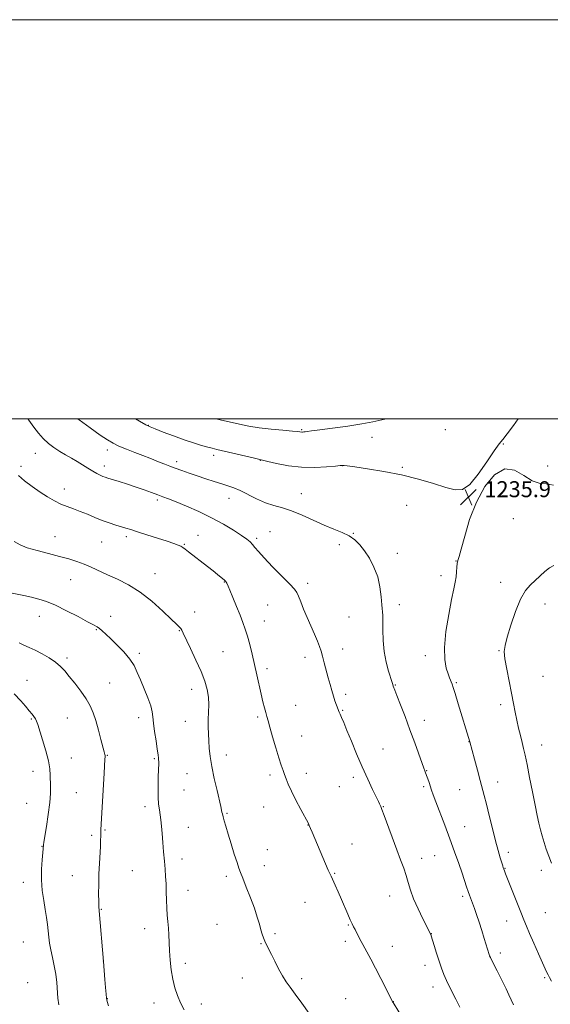
# Model space of a CAD drawing. Extents: x 2167300 to 2170200, y 322300 to 325200.
# Drawn here: x 2169577 to 2169843, y 324707 to 325200 of the extents above; entities that cross this region are included whole.
import ezdxf

# ---------------------------------------------------------------- set-up
doc = ezdxf.new("R2010")
doc.units = 0
doc.header["$MEASUREMENT"] = 0
for name, color, linetype, lineweight in [('32000', 7, 'Continuous', 0), ('DTM SPOT ELEVATION', 2, 'Continuous', 13), ('INDEX CONTOUR', 41, 'Continuous', 13), ('INTERMEDIATE CONTOUR', 44, 'Continuous', 0), ('SPOT ELEVATION', 7, 'Continuous', 0)]:
    doc.layers.add(name, color=color, linetype=linetype, lineweight=lineweight)
doc.styles.add('Style-ITALICS', font='ITALICS.shx')

# ---------------------------------------------------------------- blocks, each defined once
blk = doc.blocks.new('SPOT')
at = {"layer": 'SPOT ELEVATION'}
for p, q in [((-3.91, -3.91), (3.82, 3.81)), ((-1.65, 3.77), (1.72, -3.93))]:
    blk.add_line(p, q, dxfattribs=at)

msp = doc.modelspace()

# ---------------------------------------------------------------- linework, layer by layer
at = {"layer": '32000', "flags": 128}
for points in [[(2167300, 322300), (2170200, 322300), (2170200, 325200), (2167300, 325200), (2167300, 322300)], [(2167500, 322500), (2170000, 322500), (2170000, 325000), (2167500, 325000), (2167500, 322500)]]:
    msp.add_lwpolyline(points, dxfattribs=at)
at = {"layer": 'DTM SPOT ELEVATION'}
for p in [(2169641.29, 324996.71, 1236.06), (2169718.18, 324994.62, 1238.14), (2169790.13, 324994.59, 1237.08), (2169753.35, 324990.64, 1237.13), (2169819.22, 324987.43, 1235.9), (2169584.66, 324982.77, 1231.24), (2169620.87, 324984.29, 1233.48), (2169674.12, 324981.67, 1235.56), (2169619.32, 324976.3, 1232.49), (2169655.49, 324978.51, 1234.43), (2169697.43, 324979.11, 1235.95), (2169738.51, 324976.57, 1235.99), (2169841.44, 324976.36, 1235.69), (2169577.51, 324976.12, 1230.35), (2169768.58, 324975.75, 1236.17), (2169599.31, 324964.86, 1230.65), (2169718.04, 324962.52, 1234.72), (2169645.9, 324959.36, 1231.7), (2169681.75, 324960.1, 1233.29), (2169770.69, 324956.69, 1235.16), (2169801.7, 324960.73, 1235.94), (2169824.1, 324949.97, 1236.48), (2169702.31, 324943.48, 1232.85), (2169743.98, 324942.59, 1234.07), (2169594.63, 324940.93, 1228.72), (2169617.92, 324938.2, 1229.05), (2169630.37, 324940.88, 1229.62), (2169659.32, 324937.09, 1230.1), (2169666.28, 324941.64, 1230.75), (2169695.6, 324940.03, 1232.29), (2169736.97, 324936.87, 1233.61), (2169765.99, 324932.62, 1234.53), (2169795.4, 324928.82, 1235.97), (2169644.6, 324922.45, 1228.73), (2169602.39, 324919.38, 1227.19), (2169679.47, 324918.3, 1229.94), (2169721.14, 324917.47, 1232.42), (2169787.87, 324921.42, 1235.51), (2169817.81, 324918.11, 1237.37), (2169839.96, 324907.23, 1238.76), (2169664.63, 324903.2, 1228.68), (2169701.06, 324906.69, 1231.01), (2169767, 324906.94, 1234.52), (2169586.82, 324900.96, 1225.26), (2169622.55, 324900.95, 1226.62), (2169699.48, 324898.61, 1230.65), (2169741.86, 324900.61, 1233.03), (2169615.25, 324894.33, 1225.88), (2169656.9, 324893.76, 1227.91), (2169678.67, 324883.36, 1229.09), (2169738.72, 324884.64, 1232.65), (2169817.07, 324883.86, 1237.89), (2169600.65, 324880.21, 1224.35), (2169636.81, 324882.41, 1226.3), (2169719.76, 324880.41, 1231.49), (2169780.03, 324881.34, 1235.48), (2169700.82, 324874.77, 1230.35), (2169580.54, 324868.87, 1222.75), (2169795.62, 324867.78, 1236.16), (2169838.97, 324870.96, 1239.14), (2169621.96, 324867.6, 1224.95), (2169663, 324864.39, 1227.33), (2169765.1, 324866.57, 1234.08), (2169740.23, 324861.94, 1232.37), (2169715.09, 324856.45, 1230.88), (2169738.66, 324853.91, 1232.11), (2169817.79, 324856.7, 1237.55), (2169582.77, 324849.65, 1221.85), (2169600.69, 324850.1, 1223.03), (2169636.54, 324850.3, 1225.5), (2169659.87, 324848.37, 1227.21), (2169696.09, 324850.65, 1229.75), (2169779.66, 324848.93, 1234.59), (2169718.16, 324841.08, 1230.77), (2169802.03, 324838.14, 1235.97), (2169758.85, 324834.57, 1232.87), (2169838.33, 324836.6, 1238.72), (2169602.75, 324830.04, 1222.79), (2169620.84, 324831.32, 1224.08), (2169644.36, 324829.7, 1225.83), (2169680.36, 324831.5, 1228.6), (2169780.82, 324823.73, 1234.07), (2169583.6, 324823.3, 1221.33), (2169660.76, 324822.17, 1227.13), (2169702.29, 324821.45, 1229.65), (2169720.5, 324822.31, 1230.51), (2169744.06, 324820.38, 1231.62), (2169659.19, 324814.06, 1226.95), (2169737.09, 324815.61, 1231.13), (2169779.26, 324815.73, 1233.74), (2169797.28, 324814.12, 1235.09), (2169816.26, 324817.99, 1236.68), (2169605.27, 324812.64, 1223.02), (2169580.47, 324807.32, 1221.02), (2169639.65, 324805.67, 1225.56), (2169699.14, 324805.39, 1229.27), (2169759.13, 324805.66, 1232.07), (2169680.71, 324802.27, 1228.15), (2169619.6, 324793.86, 1224.15), (2169661.41, 324795.29, 1226.79), (2169721.4, 324796.48, 1229.98), (2169799.76, 324795.57, 1234.84), (2169613, 324791.26, 1223.69), (2169588.12, 324785.81, 1221.95), (2169700.98, 324784.12, 1228.94), (2169743.38, 324786.92, 1230.82), (2169658.28, 324779.34, 1226.51), (2169778.26, 324779.77, 1232.6), (2169784.72, 324781.02, 1233.02), (2169821.65, 324782.81, 1236.44), (2169699.4, 324776.03, 1228.7), (2169820.07, 324774.75, 1236.08), (2169603.2, 324771.09, 1223.16), (2169633.37, 324773.61, 1225.08), (2169680.41, 324770.72, 1227.59), (2169734.64, 324772.22, 1230.1), (2169838.19, 324773.73, 1237.58), (2169578.79, 324767.73, 1221.42), (2169661.26, 324763.69, 1226.59), (2169762.29, 324760.8, 1231.31), (2169798.82, 324760.65, 1233.67), (2169719.86, 324757.65, 1229.2), (2169617.72, 324754.21, 1224.08), (2169840.29, 324752.45, 1237.04), (2169639.5, 324744.42, 1225.41), (2169675.7, 324746.74, 1227.17), (2169741.58, 324746.26, 1229.9), (2169820.88, 324748.37, 1235.24), (2169704.82, 324741.96, 1228.26), (2169783.06, 324742.05, 1232.02), (2169578.72, 324737.79, 1221.01), (2169697.72, 324737.05, 1227.91), (2169740, 324738.2, 1229.64), (2169763.56, 324735.59, 1230.66), (2169817.71, 324732.36, 1234.45), (2169618.72, 324728.28, 1223.99), (2169659.9, 324727.18, 1226.39), (2169779.91, 324726.07, 1231.43), (2169688.43, 324719.77, 1227.35), (2169839.91, 324719.96, 1235.83), (2169580.86, 324717.38, 1220.74), (2169718.17, 324719.43, 1228.3), (2169784, 324715.24, 1231.41), (2169620.81, 324709.49, 1224.04), (2169644.15, 324707.22, 1225.48), (2169667.85, 324706.68, 1226.43), (2169740.19, 324709.5, 1228.91), (2169764.08, 324707.86, 1230.02)]:
    msp.add_point(p, dxfattribs=at)
at = {"layer": 'INDEX CONTOUR', "elevation": 1230, "flags": 128}
msp.add_lwpolyline([(2169576.241, 324971.671), (2169579.337, 324968.96), (2169583.127, 324966.047), (2169587.094, 324963.262), (2169590.822, 324960.873), (2169594.288, 324958.899), (2169597.568, 324957.3011), (2169600.744, 324956.01), (2169603.932, 324954.846), (2169607.254, 324953.607), (2169610.791, 324952.148), (2169614.467, 324950.582), (2169618.167, 324949.081), (2169621.76, 324947.789), (2169625.057, 324946.725), (2169630.127, 324945.191), (2169632.514, 324944.455), (2169635.837, 324943.412), (2169640.587, 324941.908), (2169645.945, 324940.197), (2169650.768, 324938.633), (2169654.172, 324937.487), (2169656.327, 324936.695), (2169657.661, 324936.111), (2169658.622, 324935.559), (2169659.721, 324934.749), (2169661.489, 324933.364), (2169670.974, 324926.0199), (2169673.796, 324923.799), (2169676.009, 324922.031), (2169678.696, 324919.842), (2169679.358, 324919.27), (2169679.783, 324918.85), (2169680.117, 324918.452), (2169680.395, 324918.06), (2169680.6281, 324917.6811), (2169680.864, 324917.225), (2169681.312, 324916.21), (2169682.218, 324914.053), (2169683.723, 324910.42), (2169685.55, 324905.959), (2169687.316, 324901.565), (2169688.733, 324897.884), (2169689.893, 324894.575), (2169690.981, 324891.051), (2169692.143, 324886.857), (2169693.365, 324882.078), (2169694.59, 324876.93), (2169695.768, 324871.651), (2169697.867, 324861.982), (2169698.741, 324858.189), (2169699.491, 324855.157), (2169700.122, 324852.79), (2169700.673, 324850.872), (2169701.315, 324848.7021), (2169702.257, 324845.456), (2169703.62, 324840.646), (2169705.1979, 324835.123), (2169706.7, 324830.074), (2169707.901, 324826.39), (2169708.842, 324823.7869), (2169709.628, 324821.689), (2169710.398, 324819.547), (2169711.418, 324816.931), (2169712.9881, 324813.4429), (2169715.251, 324808.927), (2169717.735, 324804.202), (2169721.51, 324797.137), (2169721.91, 324796.279), (2169722.595, 324794.7251), (2169723.373, 324792.929), (2169731.487, 324773.898), (2169731.9709, 324772.801), (2169732.918, 324770.757), (2169734.91, 324766.343), (2169736.424, 324762.94), (2169738.081, 324759.142), (2169741.228, 324751.7401), (2169742.463, 324748.877), (2169743.365, 324746.918), (2169744.095, 324745.4731), (2169744.875, 324743.999), (2169747.177, 324739.578), (2169748.747, 324736.62), (2169752.741, 324729.256), (2169755.158, 324724.695), (2169757.782, 324719.593), (2169760.263, 324714.676), (2169763.677, 324707.863), (2169763.783, 324707.678), (2169763.9131, 324707.486), (2169764.459, 324706.638), (2169768.235, 324700.676)], dxfattribs=at)
at = {"layer": 'INTERMEDIATE CONTOUR', "flags": 128}
for points, elevation in [([(2169581.059, 325000), (2169581.526, 324999.322), (2169583.991, 324995.83), (2169586.304, 324992.787), (2169588.679, 324990.102), (2169591.281, 324987.695), (2169594.072, 324985.537), (2169596.9629, 324983.614), (2169599.877, 324981.893), (2169602.779, 324980.276), (2169605.645, 324978.647), (2169608.44, 324976.939), (2169611.081, 324975.266), (2169613.47, 324973.787), (2169615.5281, 324972.629), (2169617.241, 324971.7731), (2169618.613, 324971.166), (2169619.743, 324970.7291), (2169621.11, 324970.281), (2169626.6699, 324968.577), (2169630.847, 324967.262), (2169635.231, 324965.815), (2169639.318, 324964.371), (2169642.948, 324963.025), (2169646.048, 324961.858), (2169648.685, 324960.884), (2169651.494, 324959.833), (2169655.251, 324958.365), (2169660.476, 324956.228), (2169666.664, 324953.528), (2169673.053, 324950.455), (2169678.961, 324947.227), (2169684.027, 324944.153), (2169687.97, 324941.5681), (2169690.629, 324939.692), (2169692.339, 324938.296), (2169693.559, 324937.034), (2169694.764, 324935.549), (2169696.505, 324933.4299), (2169699.353, 324930.252), (2169703.582, 324925.85), (2169712.245, 324917.0841), (2169714.599, 324914.607), (2169715.793, 324912.978), (2169716.613, 324911.162), (2169717.7, 324908.356), (2169719.135, 324904.685), (2169720.858, 324900.505), (2169722.771, 324896.175), (2169724.63, 324892.0699), (2169726.155, 324888.567), (2169727.16, 324885.877), (2169727.847, 324883.552), (2169728.514, 324880.981), (2169729.388, 324877.721), (2169731.429, 324870.278), (2169732.355, 324866.849), (2169733.202, 324863.774), (2169734.021, 324861.025), (2169734.839, 324858.595), (2169735.593, 324856.555), (2169736.944, 324853.059), (2169737.3891, 324851.991), (2169738.1, 324850.348), (2169739.208, 324847.7571), (2169740.8371, 324843.847), (2169743.05, 324838.432), (2169745.675, 324832.074), (2169748.4801, 324825.518), (2169751.23, 324819.45), (2169753.6681, 324814.312), (2169756.649, 324808.182), (2169757.211, 324806.999), (2169757.498, 324806.361), (2169757.791, 324805.665), (2169758.365, 324804.187), (2169759.497, 324801.171), (2169765.848, 324784.046), (2169767.738, 324778.9949), (2169769.257, 324774.812), (2169770.467, 324771.121), (2169771.482, 324767.552), (2169772.608, 324763.765), (2169774.198, 324759.425), (2169776.446, 324754.411), (2169778.898, 324749.455), (2169782.754, 324741.984), (2169782.852, 324741.73), (2169783.086, 324740.977), (2169784.506, 324736.111), (2169785.676, 324732.197), (2169786.946, 324728.183), (2169788.187, 324724.6351), (2169789.417, 324721.505), (2169790.692, 324718.596), (2169792.066, 324715.706), (2169795.334, 324709.127), (2169797.311, 324705.111)], 1232), ([(2169606.004, 325000), (2169606.655, 324999.51), (2169612.234, 324995.456), (2169617.289, 324991.869), (2169620.916, 324989.404), (2169623.707, 324987.749), (2169626.626, 324986.354), (2169630.372, 324984.79), (2169634.581, 324983.125), (2169638.6229, 324981.553), (2169642.009, 324980.221), (2169647.282, 324978.117), (2169649.615, 324977.198), (2169652.046, 324976.27), (2169654.798, 324975.26), (2169658.043, 324974.1101), (2169661.746, 324972.827), (2169665.821, 324971.434), (2169670.132, 324969.972), (2169674.358, 324968.565), (2169678.131, 324967.354), (2169681.238, 324966.398), (2169684.094, 324965.414), (2169687.267, 324964.04), (2169695.542, 324959.825), (2169699.986, 324957.859), (2169704.2181, 324956.491), (2169708.475, 324955.35), (2169713.125, 324953.889), (2169718.398, 324951.7329), (2169723.966, 324949.19), (2169729.362, 324946.7401), (2169734.195, 324944.733), (2169738.372, 324943.016), (2169741.874, 324941.305), (2169744.736, 324939.336), (2169747.204, 324936.919), (2169749.578, 324933.884), (2169752.047, 324930.114), (2169754.378, 324925.713), (2169756.226, 324920.84), (2169757.352, 324915.722), (2169757.934, 324910.861), (2169758.251, 324906.829), (2169758.754, 324901.472), (2169758.866, 324898.459), (2169758.856, 324894.186), (2169758.945, 324888.98), (2169759.411, 324883.4311), (2169760.42, 324878.1), (2169761.687, 324873.46), (2169763.486, 324867.882), (2169763.791, 324866.896), (2169764.023, 324866.096), (2169764.824, 324864.049), (2169765.883, 324861.313), (2169767.648, 324856.712), (2169769.914, 324850.744), (2169772.385, 324844.139), (2169774.783, 324837.604), (2169778.527, 324827.248), (2169780.704, 324821.319), (2169781.295, 324819.63), (2169781.949, 324817.704), (2169783.191, 324813.933), (2169784.004, 324811.591), (2169785.328, 324808.0219), (2169789.839, 324796.301), (2169792.411, 324789.48), (2169794.764, 324782.986), (2169796.802, 324777.156), (2169798.481, 324772.239), (2169800.781, 324765.453), (2169801.577, 324763.148), (2169802.27, 324761.215), (2169803.728, 324757.256), (2169804.6629, 324754.667), (2169805.759, 324751.527), (2169806.9999, 324747.825), (2169808.339, 324743.658), (2169809.624, 324739.547), (2169812.0541, 324731.612), (2169812.311, 324730.897), (2169812.717, 324729.9731), (2169813.435, 324728.503), (2169816.006, 324723.44), (2169817.5581, 324720.358), (2169819.076, 324717.277), (2169820.519, 324714.281), (2169821.876, 324711.412), (2169824.22, 324706.384)], 1234), ([(2169634.968, 325000), (2169636.948, 324998.807), (2169640.109, 324996.959), (2169642.196, 324995.919), (2169644.712, 324994.905), (2169648.767, 324993.33), (2169653.893, 324991.387), (2169659.226, 324989.464), (2169664.025, 324987.879), (2169668.037, 324986.671), (2169671.1301, 324985.81), (2169673.366, 324985.224), (2169675.591, 324984.683), (2169693.86, 324980.358), (2169698.569, 324979.268), (2169701.181, 324978.649), (2169705.605, 324977.623), (2169711.491, 324976.495), (2169718.115, 324975.709), (2169724.749, 324975.576), (2169730.649, 324975.888), (2169735.066, 324976.307), (2169737.506, 324976.563), (2169738.506, 324976.657), (2169738.859, 324976.659), (2169739.387, 324976.603), (2169741.019, 324976.391), (2169744.7161, 324975.889), (2169751.081, 324974.984), (2169759.2899, 324973.653), (2169768.164, 324971.89), (2169776.649, 324969.753), (2169784.195, 324967.54), (2169790.378, 324965.6079), (2169794.989, 324964.391), (2169798.692, 324964.626), (2169802.363, 324967.122), (2169806.608, 324972.237), (2169810.931, 324978.506), (2169814.562, 324984.009), (2169817.009, 324987.4069), (2169818.887, 324989.681), (2169821.09, 324992.392), (2169824.227, 324996.629), (2169826.626, 325000)], 1236), ([(2169675.262, 325000), (2169677.3809, 324999.524), (2169687.017, 324997.335), (2169691.689, 324996.38), (2169696.88, 324995.5451), (2169702.838, 324994.841), (2169708.738, 324994.277), (2169713.4859, 324993.861), (2169716.296, 324993.593), (2169718.1761, 324993.383), (2169718.632, 324993.378), (2169719.17, 324993.4249), (2169719.874, 324993.525), (2169720.951, 324993.694), (2169723.113, 324994.0031), (2169727.201, 324994.539), (2169733.641, 324995.355), (2169741.216, 324996.367), (2169748.297, 324997.455), (2169753.742, 324998.524), (2169758.372, 324999.565), (2169760.536, 325000)], 1238), ([(2169844.282, 324966.713), (2169840.59, 324967.362), (2169837.198, 324967.738), (2169833.617, 324968.966), (2169829.468, 324971.646), (2169824.818, 324974.294), (2169819.845, 324974.904), (2169814.761, 324971.978), (2169809.905, 324966.059), (2169805.651, 324958.196), (2169802.292, 324949.487), (2169799.8, 324941.221), (2169798.07, 324934.73), (2169796.983, 324930.915), (2169796.373, 324928.93), (2169796.061, 324927.496), (2169795.882, 324925.593), (2169795.718, 324923.247), (2169795.465, 324920.745), (2169795.021, 324918.165), (2169794.299, 324914.75), (2169793.218, 324909.53), (2169791.792, 324901.9829), (2169790.434, 324893.362), (2169789.654, 324885.365), (2169789.799, 324879.325), (2169790.573, 324875.114), (2169791.517, 324872.242), (2169792.259, 324870.262), (2169793.522, 324867.019), (2169794.061, 324865.43), (2169795.044, 324862.324), (2169796.611, 324857.247), (2169802.444, 324838.046), (2169804.709, 324829.399), (2169806.166, 324823.903), (2169807.561, 324818.722), (2169809.638, 324811.176), (2169810.737, 324806.912), (2169812.141, 324801.163), (2169813.713, 324794.6609), (2169815.2399, 324788.512), (2169816.542, 324783.612), (2169817.5769, 324779.999), (2169818.339, 324777.496), (2169818.838, 324775.904), (2169819.156, 324774.926), (2169819.394, 324774.243), (2169819.685, 324773.465), (2169820.29, 324771.925), (2169827.945, 324752.832), (2169829.497, 324748.914), (2169830.791, 324745.689), (2169832.322, 324742.0251), (2169834.417, 324737.1689), (2169836.731, 324731.891), (2169838.749, 324727.342), (2169840.095, 324724.365), (2169840.936, 324722.59), (2169841.5791, 324721.338), (2169842.307, 324719.999), (2169843.317, 324718.226)], 1236), ([(2169574.118, 324938.48), (2169577.104, 324936.773), (2169580.706, 324935.412), (2169585.61, 324933.98), (2169591.254, 324932.492), (2169596.76, 324931.068), (2169601.454, 324929.787), (2169605.4679, 324928.546), (2169609.136, 324927.199), (2169612.7761, 324925.63), (2169620.9679, 324921.834), (2169625.924, 324919.592), (2169631.402, 324916.822), (2169637.226, 324913.177), (2169643.139, 324908.533), (2169648.56, 324903.668), (2169652.829, 324899.585), (2169655.486, 324897.021), (2169656.878, 324895.652), (2169657.554, 324894.888), (2169658.041, 324894.118), (2169658.775, 324892.639), (2169662.461, 324884.951), (2169665.201, 324879.12), (2169667.764, 324873.333), (2169669.649, 324868.443), (2169670.843, 324864.3011), (2169671.458, 324860.506), (2169671.619, 324856.734), (2169671.521, 324852.972), (2169671.37, 324849.281), (2169671.334, 324845.702), (2169671.42, 324842.183), (2169671.5931, 324838.65), (2169671.848, 324834.976), (2169672.307, 324830.82), (2169673.122, 324825.791), (2169674.359, 324819.76), (2169675.744, 324813.664), (2169677.604, 324805.746), (2169678.232, 324802.923), (2169678.47, 324801.975), (2169678.829, 324800.594), (2169679.362, 324798.601), (2169680.153, 324795.785), (2169681.293, 324791.928), (2169682.803, 324787.02), (2169684.413, 324781.898), (2169685.78, 324777.61), (2169686.6969, 324774.815), (2169687.49, 324772.627), (2169688.617, 324769.773), (2169690.385, 324765.358), (2169692.484, 324760.004), (2169694.448, 324754.711), (2169695.918, 324750.284), (2169696.956, 324746.758), (2169697.731, 324743.972), (2169698.397, 324741.759), (2169699.044, 324739.914), (2169699.749, 324738.222), (2169700.592, 324736.459), (2169703.014, 324731.631), (2169704.713, 324728.148), (2169706.608, 324724.348), (2169708.511, 324720.815), (2169710.329, 324717.912), (2169712.336, 324715.117), (2169714.896, 324711.684), (2169718.221, 324707.136), (2169721.896, 324702.062)], 1228), ([(2169844.386, 324926.411), (2169842.28, 324925.277), (2169840.018, 324923.48), (2169835.184, 324918.992), (2169832.731, 324916.777), (2169830.263, 324913.964), (2169827.7549, 324909.687), (2169825.2359, 324903.494), (2169822.9309, 324896.573), (2169821.117, 324890.527), (2169820.019, 324886.441), (2169819.646, 324883.342), (2169819.956, 324879.742), (2169820.8589, 324874.574), (2169822.082, 324868.46), (2169823.304, 324862.44), (2169824.285, 324857.317), (2169825.098, 324852.9451), (2169825.895, 324848.936), (2169826.787, 324845.002), (2169827.718, 324841.237), (2169828.589, 324837.836), (2169829.347, 324834.805), (2169830.121, 324831.418), (2169831.0851, 324826.764), (2169832.344, 324820.311), (2169833.742, 324813.046), (2169835.054, 324806.332), (2169836.114, 324801.2), (2169836.984, 324797.34), (2169837.784, 324794.104), (2169838.621, 324790.9451), (2169839.56, 324787.715), (2169840.651, 324784.3651), (2169841.9271, 324780.872), (2169843.349, 324777.325)], 1238), ([(2169571.475, 324912.895), (2169578.991, 324911.379), (2169582.892, 324910.541), (2169586.514, 324909.644), (2169590.284, 324908.421), (2169594.799, 324906.5419), (2169600.362, 324903.847), (2169606.118, 324900.8719), (2169610.919, 324898.321), (2169613.941, 324896.7), (2169615.659, 324895.712), (2169616.87, 324894.86), (2169618.266, 324893.704), (2169620.119, 324892.0351), (2169622.597, 324889.703), (2169625.74, 324886.646), (2169629.081, 324883.16), (2169632.026, 324879.628), (2169634.161, 324876.307), (2169635.778, 324872.935), (2169637.352, 324869.124), (2169639.207, 324864.666), (2169641.071, 324860.093), (2169642.525, 324856.117), (2169643.285, 324853.179), (2169643.615, 324850.622), (2169643.914, 324847.515), (2169644.479, 324843.255), (2169645.189, 324838.543), (2169645.825, 324834.408), (2169646.216, 324831.63), (2169646.404, 324829.993), (2169646.483, 324829.031), (2169646.5281, 324828.237), (2169646.531, 324826.931), (2169646.4639, 324824.391), (2169646.324, 324820.201), (2169646.206, 324815.174), (2169646.2309, 324810.431), (2169646.481, 324806.814), (2169646.879, 324804.053), (2169647.308, 324801.6051), (2169647.68, 324798.978), (2169648.0059, 324795.909), (2169648.324, 324792.192), (2169648.664, 324787.742), (2169649.018, 324782.96), (2169649.371, 324778.371), (2169649.705, 324774.348), (2169649.993, 324770.663), (2169650.204, 324766.936), (2169650.329, 324762.904), (2169650.429, 324758.765), (2169650.586, 324754.831), (2169650.853, 324751.318), (2169651.1701, 324748.065), (2169651.45, 324744.814), (2169651.637, 324741.339), (2169651.786, 324737.535), (2169651.985, 324733.331), (2169652.314, 324728.7149), (2169652.8299, 324723.921), (2169653.584, 324719.245), (2169654.614, 324714.9229), (2169655.905, 324710.9609), (2169657.429, 324707.308), (2169659.208, 324703.886)], 1226), ([(2169576.585, 324887.66), (2169578.969, 324886.501), (2169581.568, 324885.395), (2169584.58, 324884.046), (2169588.082, 324882.249), (2169591.687, 324880.153), (2169594.889, 324877.999), (2169597.356, 324875.927), (2169599.455, 324873.686), (2169601.722, 324870.929), (2169604.521, 324867.442), (2169607.516, 324863.545), (2169610.195, 324859.695), (2169612.187, 324856.19), (2169613.671, 324852.6989), (2169614.969, 324848.7341), (2169616.315, 324844.04), (2169617.597, 324839.293), (2169619.236, 324833.035), (2169619.532, 324831.851), (2169619.6401, 324831.271), (2169619.671, 324830.691), (2169619.627, 324829.435), (2169619.237, 324822.3761), (2169618.584, 324811.011), (2169617.5519, 324794.073), (2169617.505, 324792.6209), (2169617.489, 324790.942), (2169617.452, 324788.739), (2169617.336, 324785.75), (2169616.832, 324777.11), (2169616.6, 324771.962), (2169616.479, 324766.7101), (2169616.455, 324761.896), (2169616.4891, 324758.114), (2169616.559, 324755.64), (2169616.705, 324753.481), (2169618.885, 324728.04), (2169619.571, 324718.992), (2169619.883, 324715.049), (2169620.162, 324711.7211), (2169620.386, 324709.619), (2169620.718, 324708.0241), (2169621.37, 324705.883)], 1224), ([(2169574.058, 324862.135), (2169577.406, 324858.721), (2169579.891, 324855.921), (2169581.717, 324853.717), (2169583.0691, 324852.06), (2169584.054, 324850.786), (2169584.758, 324849.7), (2169585.3, 324848.538), (2169585.917, 324846.746), (2169588.333, 324839.0541), (2169589.952, 324833.63), (2169591.284, 324828.5279), (2169591.999, 324824.575), (2169592.247, 324821.502), (2169592.34, 324815.85), (2169592.278, 324812.287), (2169591.933, 324807.641), (2169591.207, 324801.763), (2169590.308, 324795.675), (2169589.0711, 324787.775), (2169588.886, 324786.483), (2169588.456, 324782.604), (2169588.083, 324778.985), (2169587.763, 324774.2351), (2169587.74, 324768.954), (2169588.179, 324763.674), (2169588.914, 324758.65), (2169589.699, 324754.072), (2169590.336, 324750.068), (2169590.822, 324746.545), (2169591.198, 324743.349), (2169591.522, 324740.3171), (2169591.907, 324737.233), (2169592.478, 324733.869), (2169593.304, 324730.066), (2169594.22, 324725.941), (2169595.001, 324721.679), (2169595.491, 324717.4581), (2169596.07, 324709.7321), (2169596.48, 324706.414)], 1222)]:
    msp.add_lwpolyline(points, dxfattribs=dict(at, elevation=elevation))

# ---------------------------------------------------------------- block references
at = {"layer": 'SPOT ELEVATION'}
msp.add_blockref('SPOT', (2169801.7, 324960.73, 1235.94), dxfattribs=at)

# ---------------------------------------------------------------- texts
at = {"layer": 'SPOT ELEVATION', "style": 'Style-ITALICS'}
msp.add_text('1235.9', height=8, dxfattribs=at).set_placement((2169809.7, 324960.73, 1235.94))

doc.saveas('drawing.dxf')
